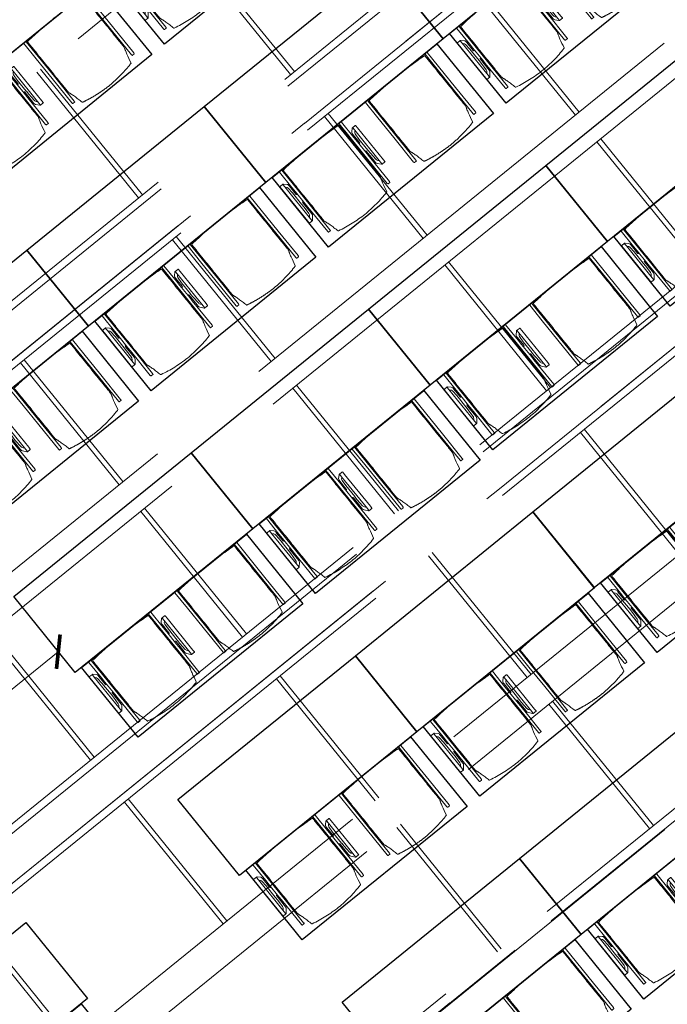
# Model space of a CAD drawing. Extents: x 6078 to 6370, y 343792 to 344194.
# Drawn here: x 6109 to 6113, y 344165 to 344171 of the extents above; entities that cross this region are included whole.
import ezdxf

# ---------------------------------------------------------------- set-up
doc = ezdxf.new("R2010")
doc.units = 0
doc.header["$LTSCALE"] = 4
doc.header["$PDMODE"] = 35
doc.header["$PDSIZE"] = 0.3
for name, pattern in [('AUSGEZOGEN', [0]), ('MITTE', [2, 1.25, -0.25, 0.25, -0.25]), ('STRICHPUNKT', [7, 5, -1, 0, -1]), ('VERDECKT', [2.5, 2, -0.5])]:
    doc.linetypes.add(name, pattern=pattern)
doc.layers.get('0').update_dxf_attribs({"linetype": 'CONTINUOUS', "lineweight": 30})
doc.layers.get('Defpoints').update_dxf_attribs({"linetype": 'CONTINUOUS'})
for name, color, linetype, lineweight in [('A_01_Bebauung_Bestand', 7, 'CONTINUOUS', 20), ('A_03_DS_Deckensprung', 7, 'MITTE', 0), ('A_03_Technik', 7, 'MITTE', 0), ('A_04_Möblierung_Lose', 7, 'CONTINUOUS', 5), ('A_06_DIM_Kotenschnur', 7, 'CONTINUOUS', 5)]:
    doc.layers.add(name, color=color, linetype=linetype, lineweight=lineweight)
for name, color, linetype, lineweight, true_color in [('A_03_DS_Deckenraster', 7, 'VERDECKT', 5, 0xcc0099), ('A_03_DS_Laufschienen', 4, 'VERDECKT', 9, 0x00ffff), ('A_03_DS_Züge', 7, 'STRICHPUNKT', 15, 0x5f9a4c)]:
    doc.layers.add(name, color=color, linetype=linetype, lineweight=lineweight, true_color=true_color)
doc.styles.get("Standard").update_dxf_attribs({"font": 'simplex.shx'})
doc.dimstyles.get("Standard").update_dxf_attribs({"dimtxt": 0.2, "dimasz": 0.15, "dimexe": 0.1, "dimexo": 0.0225, "dimgap": 0.09, "dimtad": 1, "dimzin": 0, "dimdsep": 46, "dimtxsty": 'Standard', "dimblk": 'ARCHTICK', "dimcen": 0.09, "dimclrd": 256, "dimclre": 256, "dimadec": 0, "dimazin": 0, "dimtfac": 1, "dimtofl": 0, "dimtmove": 0, "dimatfit": 3, "dimldrblk": 'ARCHTICK', "dimfxl": 0.12, "dimfxlon": 1, "dimtolj": 1, "dimtzin": 0, "dimlwd": 5, "dimlwe": 5, "dimarcsym": 0})

# ---------------------------------------------------------------- blocks, each defined once
blk = doc.blocks.new('Saal E1_DS Züge')
at = {"layer": 'A_03_DS_Züge', "ltscale": 0.2}
for p, q in [((7.6894, 9.7705), (11.8456, 16.9692)), ((9.6091, 8.1075), (14.0055, 15.7222)), ((16.0118, 14.6793), (11.3048, 6.5266))]:
    blk.add_line(p, q, dxfattribs=at)
blk = doc.blocks.new('Saal E1_DS Laufschienen')
at = {"layer": 'A_03_DS_Laufschienen', "ltscale": 0.5}
for p, q in [((8.44, 8.0252), (12.6581, 15.331)), ((8.473, 7.9923), (12.697, 15.3085)), ((8.6487, 7.8166), (12.9049, 15.1885)), ((8.6816, 7.7836), (12.9438, 15.166)), ((10.3598, 6.3623), (14.8179, 14.084)), ((10.3927, 6.3293), (14.8569, 14.0615)), ((10.5684, 6.1536), (15.0647, 13.9415)), ((10.6014, 6.1207), (15.1037, 13.919))]:
    blk.add_line(p, q, dxfattribs=at)
blk = doc.blocks.new('Saal E1_DS Raster')
at = {"layer": 'A_03_DS_Deckenraster', "ltscale": 0.4}
for p, q in [((6.5041, 10.6914), (10.6081, 17.7997)), ((6.6578, 10.5377), (10.7899, 17.6947)), ((8.4238, 9.0285), (12.7679, 16.5527)), ((8.5776, 8.8748), (12.9498, 16.4477)), ((10.3436, 7.3656), (14.9278, 15.3057)), ((10.4973, 7.2118), (15.1097, 15.2007)), ((11.6879, 14.6821), (10.8548, 15.1631)), ((11.6729, 14.6561), (10.8398, 15.1371)), ((9.954, 14.2629), (9.0949, 14.7589)), ((9.969, 14.2889), (9.1099, 14.7849)), ((11.2612, 6.5709), (15.9601, 14.7097)), ((11.3051, 6.527), (16.0121, 14.6797)), ((12.7139, 14.0551), (11.8548, 14.5511)), ((12.7289, 14.0811), (11.8698, 14.5771)), ((11.0729, 13.6169), (10.2398, 14.0979)), ((11.0879, 13.6429), (10.2548, 14.1239)), ((9.354, 13.2236), (8.4949, 13.7196)), ((9.369, 13.2496), (8.5099, 13.7456)), ((12.1289, 13.0419), (11.2698, 13.5379)), ((12.1139, 13.0159), (11.2548, 13.5119)), ((10.4729, 12.5776), (9.6398, 13.0586)), ((10.4879, 12.6036), (9.6548, 13.0846)), ((13.2478, 12.3959), (12.4147, 12.8769)), ((13.2328, 12.3699), (12.3997, 12.8509)), ((11.5289, 12.0026), (10.6698, 12.4986)), ((11.5139, 11.9766), (10.6548, 12.4726)), ((9.8729, 11.5384), (9.0398, 12.0194)), ((9.8879, 11.5644), (9.0548, 12.0454)), ((12.6478, 11.3566), (11.8147, 11.8376)), ((12.6328, 11.3306), (11.7997, 11.8116)), ((10.9139, 10.9374), (10.0548, 11.4334)), ((10.9289, 10.9634), (10.0698, 11.4594)), ((13.6801, 10.7606), (12.8297, 11.2516)), ((13.6651, 10.7346), (12.8147, 11.2256)), ((12.0328, 10.2914), (11.1997, 10.7724)), ((12.0478, 10.3174), (11.2147, 10.7984)), ((10.3139, 9.8982), (9.4548, 10.3942)), ((10.3289, 9.9242), (9.4698, 10.4202)), ((13.0801, 9.7214), (12.2297, 10.2124)), ((13.0651, 9.6954), (12.2147, 10.1864)), ((11.4328, 9.2522), (10.5997, 9.7332)), ((11.4478, 9.2782), (10.6147, 9.7592)), ((10.8478, 8.2389), (10.0147, 8.7199)), ((10.8328, 8.213), (9.9997, 8.694))]:
    blk.add_line(p, q, dxfattribs=at)
blk = doc.blocks.new('E1_Grundriss')
at = {"layer": 'A_03_DS_Deckensprung'}
blk.add_lwpolyline([(20.7751, -21.0871), (27.3232, -9.7456), (27.3232, -0.0703)], dxfattribs=at)
blk = doc.blocks.new('_ArchTick')
at = {"color": 0, "linetype": 'ByBlock', "const_width": 0.15}
blk.add_lwpolyline([(-0.5, -0.5), (0.5, 0.5)], dxfattribs=at)
blk = doc.blocks.new('*D1766')
at = {"layer": 'A_06_DIM_Kotenschnur', "lineweight": 5, "transparency": 16777216}
for p, q in [((24.1346, -0.15), (24.3546, -0.15)), ((24.2546, -1.3498), (24.2546, -0.15)), ((24.1346, -1.3498), (24.3546, -1.3498))]:
    blk.add_line(p, q, dxfattribs=at)
at = {"layer": 'Defpoints', "color": 0, "transparency": 16777216}
for p in [(20.9199, -0.15), (24.2546, -0.15), (20.9199, -1.3498)]:
    blk.add_point(p, dxfattribs=at)
at = {"layer": 'A_06_DIM_Kotenschnur', "lineweight": 5, "transparency": 16777216, "xscale": 0.15, "yscale": 0.15, "zscale": 0.15}
for p, rotation in [((24.2546, -0.15), 90.00004945512356), ((24.2546, -1.3498), 270.0000494551236)]:
    blk.add_blockref('_ArchTick', p, dxfattribs=dict(at, rotation=rotation))
at = {"layer": 'A_06_DIM_Kotenschnur', "color": 0, "transparency": 16777216, "insert": (24.0646, -0.7499), "char_height": 0.2, "attachment_point": 5, "rotation": 90.00005}
blk.add_mtext('\\A1;1.20', dxfattribs=at)
blk = doc.blocks.new('Stuhl (mL) GR')
at = {"layer": 'A_04_Möblierung_Lose', "linetype": 'Continuous'}
for p, q in [((-24.4, 27.96), (-24.4, 47.35)), ((-24.36, 47.78), (-24.39, 47.39)), ((-22.84, 47.98), (-24.16, 47.98)), ((-24.16, 47.98), (-24.16, 47.97)), ((-22.84, 47.98), (-22.84, 47.97)), ((-22.61, 47.39), (-22.64, 47.78)), ((-22.6, 47.35), (-22.6, 27.96)), ((22.6, 0.44), (22.6, 47.35)), ((22.64, 47.78), (22.61, 47.39)), ((24.16, 47.98), (22.84, 47.98)), ((22.84, 47.98), (22.84, 47.97)), ((24.16, 47.98), (24.16, 47.97)), ((24.39, 47.39), (24.36, 47.78)), ((24.4, 47.35), (24.4, 27.96)), ((-27.55, 36.26), (-29.77, 36.26)), ((-22, 40.62), (-22, 39.8)), ((22, 40.71), (22, 39.9)), ((29.77, 36.26), (27.55, 36.26)), ((-29.9, 34.68), (-29.9, 36.09)), ((-29.9, 9.47), (-29.9, 34.68)), ((-27.6, 34.68), (-27.6, 36.2)), ((-27.6, 9.47), (-27.6, 34.68)), ((-27.34, 33.18), (-27.6, 33.44)), ((-27.24, 36.04), (-25.56, 33.97)), ((-26.2, 26.52), (-26.45, 31.41)), ((-25.1, 32.79), (-25.1, 24.2)), ((25.1, 32.79), (25.1, 31.93)), ((25.1, 31.93), (25.1, 24.2)), ((27.24, 36.04), (25.56, 33.97)), ((26.2, 26.52), (26.45, 31.41)), ((27.34, 33.18), (27.6, 33.44)), ((27.6, 34.68), (27.6, 36.2)), ((27.6, 9.47), (27.6, 34.68)), ((29.9, 34.68), (29.9, 36.09)), ((29.9, 9.47), (29.9, 34.68)), ((-26.2, 24.2), (-26.2, 26.52)), ((-26.2, 15.3), (-26.2, 24.2)), ((-25.1, 24.2), (-25.1, 24)), ((-24.4, 25.51), (-24.4, 27.96)), ((-24.4, 15.98), (-24.4, 25.51)), ((-22.6, 27.96), (-22.6, 0.44)), ((24.4, 27.96), (24.4, 25.51)), ((24.4, 25.51), (24.4, 15.98)), ((25.1, 24.2), (25.1, 24)), ((26.2, 24.2), (26.2, 26.52)), ((26.2, 24), (26.2, 24.2)), ((-25.1, 24), (-25.1, 23.93)), ((-24.8, 23.63), (-24.4, 23.63)), ((24.8, 23.63), (24.4, 23.63)), ((25.1, 24), (25.1, 23.93)), ((26.2, 15.3), (26.2, 24)), ((-26.45, 11.41), (-26.2, 15.3)), ((-25.1, 17.38), (-25.1, 17.33)), ((-25.1, 17.33), (-25.1, 17.17)), ((-25.1, 17.17), (-25.1, 10.99)), ((-24.8, 17.68), (-24.4, 17.68)), ((-24.4, 12.57), (-24.4, 15.98)), ((-24.4, 0.44), (-24.4, 12.57)), ((24.8, 17.68), (24.4, 17.68)), ((24.4, 15.98), (24.4, 12.57)), ((24.4, 12.57), (24.4, 0.44)), ((25.1, 17.38), (25.1, 17.17)), ((25.1, 17.17), (25.1, 10.99)), ((26.45, 11.41), (26.2, 15.3)), ((-29.9, 7.85), (-29.9, 9.47)), ((-29.58, 7.45), (-27.42, 7.45)), ((-27.6, 9.79), (-27.34, 9.99)), ((-27.6, 7.67), (-27.6, 9.47)), ((-25.56, 9.14), (-27.16, 7.57)), ((-25.1, 10.99), (-25.1, 10.09)), ((25.1, 10.99), (25.1, 10.09)), ((25.56, 9.14), (27.16, 7.57)), ((27.6, 9.79), (27.34, 9.99)), ((27.42, 7.45), (29.58, 7.45)), ((27.6, 7.67), (27.6, 9.47)), ((29.9, 7.85), (29.9, 9.47)), ((-24.39, 0.38), (-24.37, 0.24)), ((-24.17, 0.06), (-24.17, 0.07)), ((-24.17, 0.06), (-22.83, 0.06)), ((-22.83, 0.06), (-22.83, 0.07)), ((-22.63, 0.24), (-22.61, 0.38)), ((22.61, 0.38), (22.63, 0.24)), ((22.83, 0.06), (22.83, 0.07)), ((22.83, 0.06), (24.17, 0.06)), ((24.17, 0.06), (24.17, 0.07)), ((24.37, 0.24), (24.39, 0.38))]:
    blk.add_line(p, q, dxfattribs=at)
at = {"layer": 'A_04_Möblierung_Lose'}
for points in [[(-24.39, 47.39), (-24.4, 47.35)], [(-22.61, 47.39), (-22.6, 47.35)], [(22.61, 47.39), (22.6, 47.35)], [(24.4, 47.35), (24.39, 47.39)], [(-24.39, 0.38), (-24.4, 0.44)], [(-22.61, 0.38), (-22.6, 0.44)], [(22.6, 0.44), (22.61, 0.38)], [(24.39, 0.38), (24.4, 0.44)]]:
    blk.add_lwpolyline(points, dxfattribs=at)
at = {"layer": 'A_04_Möblierung_Lose', "linetype": 'Continuous'}
for centre, major_axis, ratio, start_param, end_param in [((-27.52, 34.46), (0.11, -1.8), 0.412192, 2.618158, 2.867609), ((-34.45, 31.3), (8, 0), 0.513216, 0.026437, 0.475695), ((-31.1, 32.79), (6, 0), 0.513216, 0, 0.394791), ((31.1, 32.79), (6, 0), 0.513216, 2.746802, 3.141593), ((34.45, 31.3), (8, 0), 0.513216, 2.665897, 3.115155), ((27.52, 34.46), (0.11, 1.8), 0.412192, 0.273984, 0.523435), ((-24.8, 23.93), (0.3, 0), 0.992397, 3.141593, 4.712389), ((24.8, 23.93), (-0.3, 0), 0.992397, 1.570796, 3.141593), ((-24.8, 17.38), (-0.3, 0), 0.992397, 4.712389, 6.283185), ((24.8, 17.38), (0.3, 0), 0.992397, 0, 1.570796), ((-29.69, 9.25), (0.15, -1.8), 0.508472, 6.169443, 6.239649), ((-27.52, 9.25), (0.11, -1.8), 0.412192, 6.259426, 6.626764), ((-34.45, 11.49), (8, 0), 0.409378, 5.80749, 6.256748), ((-31.1, 10.09), (6, 0), 0.409378, 5.888394, 6.283185), ((31.1, 10.09), (6, 0), 0.409378, 3.141593, 3.536384), ((34.45, 11.49), (8, 0), 0.409378, 3.16803, 3.617288), ((27.52, 9.25), (0.11, 1.8), 0.412192, 2.798014, 3.165352), ((29.69, 9.25), (0.15, 1.8), 0.508472, 3.185129, 3.255335)]:
    blk.add_ellipse(centre, major_axis=major_axis, ratio=ratio, start_param=start_param, end_param=end_param, dxfattribs=at)
for points, knots in [([(-19.18, 50.99), (-19.42, 49.97), (-19.66, 48.92), (-20.14, 46.93), (-20.38, 45.97), (-20.85, 44.26), (-21.08, 43.5), (-21.37, 42.63), (-21.42, 42.47), (-21.51, 42.23), (-21.54, 42.16), (-21.59, 42.02), (-21.62, 41.96), (-21.68, 41.83), (-21.7, 41.76), (-21.76, 41.57), (-21.79, 41.45), (-21.88, 41.09), (-21.94, 40.92), (-22, 40.62)], [0, 0, 0, 0, 0.25, 0.25, 0.5, 0.5, 0.75, 0.75, 0.8125, 0.8125, 0.84375, 0.84375, 0.875, 0.875, 0.90625, 0.90625, 0.9375, 0.9375, 1, 1, 1, 1]), ([(-19.18, 50.99), (-19.18, 51), (-19.17, 51.01), (-19.14, 51.04), (-19.13, 51.05), (-19.08, 51.07), (-19.06, 51.08), (-19, 51.11), (-18.97, 51.12), (-18.92, 51.13), (-18.91, 51.13), (-18.9, 51.14)], [0, 0, 0, 0, 0.224004, 0.224004, 0.447802, 0.447802, 0.675436, 0.675436, 0.911307, 0.911307, 1, 1, 1, 1]), ([(18.89, 51.27), (17.34, 51.65), (15.79, 51.96), (12.65, 52.5), (11.08, 52.72), (7.92, 53.08), (6.34, 53.22), (3.16, 53.43), (1.57, 53.5), (-1.6, 53.48), (-3.19, 53.4), (-6.36, 53.17), (-7.95, 53.02), (-11.1, 52.64), (-12.67, 52.41), (-15.8, 51.85), (-17.35, 51.53), (-18.9, 51.14)], [0, 0, 0, 0, 0.125, 0.125, 0.25, 0.25, 0.375, 0.375, 0.5, 0.5, 0.625, 0.625, 0.75, 0.75, 0.875, 0.875, 1, 1, 1, 1]), ([(18.89, 51.27), (18.92, 51.26), (18.95, 51.26), (19, 51.24), (19.03, 51.23), (19.09, 51.2), (19.11, 51.19), (19.15, 51.17), (19.16, 51.16), (19.17, 51.14), (19.17, 51.14), (19.17, 51.13)], [0, 0, 0, 0, 0.185773, 0.185773, 0.427403, 0.427403, 0.668474, 0.668474, 0.90083, 0.90083, 1, 1, 1, 1]), ([(22, 40.71), (21.94, 41.04), (21.88, 41.23), (21.79, 41.58), (21.76, 41.7), (21.7, 41.89), (21.67, 41.96), (21.62, 42.08), (21.59, 42.13), (21.54, 42.27), (21.51, 42.34), (21.42, 42.58), (21.37, 42.75), (21.08, 43.63), (20.85, 44.38), (20.14, 46.95), (19.66, 49.11), (19.17, 51.13)], [0, 0, 0, 0, 0.0625, 0.0625, 0.09375, 0.09375, 0.125, 0.125, 0.15625, 0.15625, 0.1875, 0.1875, 0.25, 0.25, 0.5, 0.5, 1, 1, 1, 1]), ([(-29.78, 36.26), (-29.8, 36.26), (-29.82, 36.26), (-29.88, 36.22), (-29.9, 36.17), (-29.9, 36.09)], [0, 0, 0, 0, 0.288851, 0.288851, 1, 1, 1, 1]), ([(-22, 39.8), (-22, 39.68), (-22, 39.54), (-22, 39.17), (-22, 38.94), (-22, 38.38), (-22, 38.04), (-22, 37.31), (-22, 36.89), (-22, 36.04), (-22, 35.61), (-22, 34.76), (-22, 34.33), (-22, 33.05), (-22, 32.2), (-22, 27.95), (-22, 24.55), (-22, 19.45), (-22, 17.76), (-22, 14.36), (-22, 12.67), (-22, 10.12), (-22, 9.27), (-22, 7.57), (-22, 6.72), (-22, 5.45), (-22, 5.02), (-22, 4.16), (-22, 3.73), (-22, 3.12), (-22, 2.92), (-22, 2.53), (-22, 2.33), (-22, 1.77), (-22, 1.43), (-22, 1.12)], [0, 0, 0, 0, 0.03125, 0.03125, 0.0625, 0.0625, 0.09375, 0.09375, 0.125, 0.125, 0.15625, 0.15625, 0.1875, 0.1875, 0.25, 0.25, 0.5, 0.5, 0.625, 0.625, 0.75, 0.75, 0.8125, 0.8125, 0.875, 0.875, 0.90625, 0.90625, 0.9375, 0.9375, 0.953125, 0.953125, 0.96875, 0.96875, 1, 1, 1, 1]), ([(22, 1.12), (22, 1.43), (22, 1.77), (22, 2.33), (22, 2.52), (22, 2.92), (22, 3.12), (22, 3.73), (22, 4.16), (22, 5.02), (22, 5.44), (22, 7.57), (22, 9.27), (22, 12.66), (22, 14.35), (22, 17.74), (22, 19.44), (22, 22.83), (22, 24.53), (22, 27.07), (22, 27.92), (22, 29.61), (22, 30.46), (22, 32.16), (22, 33.01), (22, 34.28), (22, 34.71), (22, 35.56), (22, 35.99), (22, 36.83), (22, 37.25), (22, 38.01), (22, 38.35), (22, 38.95), (22, 39.2), (22, 39.61), (22, 39.77), (22, 39.9)], [0, 0, 0, 0, 0.03125, 0.03125, 0.046875, 0.046875, 0.0625, 0.0625, 0.09375, 0.09375, 0.125, 0.125, 0.25, 0.25, 0.375, 0.375, 0.5, 0.5, 0.625, 0.625, 0.6875, 0.6875, 0.75, 0.75, 0.8125, 0.8125, 0.84375, 0.84375, 0.875, 0.875, 0.90625, 0.90625, 0.9375, 0.9375, 0.96875, 0.96875, 1, 1, 1, 1]), ([(29.78, 36.26), (29.8, 36.26), (29.82, 36.26), (29.88, 36.22), (29.9, 36.17), (29.9, 36.09)], [0, 0, 0, 0, 0.288851, 0.288851, 1, 1, 1, 1]), ([(-29.9, 7.85), (-29.9, 7.73), (-29.88, 7.64), (-29.8, 7.5), (-29.73, 7.46), (-29.64, 7.45)], [0, 0, 0, 0, 0.5, 0.5, 1, 1, 1, 1]), ([(29.9, 7.85), (29.9, 7.73), (29.88, 7.64), (29.8, 7.5), (29.73, 7.46), (29.64, 7.45)], [0, 0, 0, 0, 0.5, 0.5, 1, 1, 1, 1]), ([(-22, 1.12), (-22, 1.1), (-21.99, 1.08), (-21.97, 1.03), (-21.96, 1.01), (-21.91, 0.97), (-21.89, 0.96), (-21.83, 0.93), (-21.8, 0.92), (-21.76, 0.92), (-21.75, 0.91), (-21.74, 0.91)], [0, 0, 0, 0, 0.234724, 0.234724, 0.469461, 0.469461, 0.704013, 0.704013, 0.938475, 0.938475, 1, 1, 1, 1]), ([(-21.74, 0.91), (-19.94, 0.74), (-18.13, 0.63), (-14.51, 0.41), (-12.7, 0.33), (-9.08, 0.17), (-7.27, 0.09), (-3.63, 0), (-1.82, 0), (1.82, 0), (3.64, 0), (7.27, 0.09), (9.08, 0.17), (12.71, 0.33), (14.52, 0.42), (17.23, 0.58), (18.13, 0.64), (19.94, 0.76), (20.84, 0.83), (21.74, 0.91)], [0, 0, 0, 0, 0.125, 0.125, 0.25, 0.25, 0.375, 0.375, 0.5, 0.5, 0.625, 0.625, 0.75, 0.75, 0.875, 0.875, 0.9375, 0.9375, 1, 1, 1, 1]), ([(21.74, 0.91), (21.77, 0.92), (21.81, 0.92), (21.87, 0.94), (21.89, 0.96), (21.94, 0.99), (21.96, 1.01), (21.99, 1.06), (22, 1.08), (22, 1.11), (22, 1.12), (22, 1.12)], [0, 0, 0, 0, 0.234448, 0.234448, 0.468896, 0.468896, 0.703347, 0.703347, 0.937838, 0.937838, 1, 1, 1, 1])]:
    blk.add_open_spline(points, degree=3, knots=knots, dxfattribs=at)
for points in [[(-24.16, 47.97), (-24.17, 47.97), (-24.19, 47.97), (-24.21, 47.96), (-24.24, 47.95), (-24.27, 47.94), (-24.29, 47.92), (-24.31, 47.9), (-24.33, 47.88), (-24.34, 47.85), (-24.35, 47.83), (-24.36, 47.8), (-24.36, 47.78), (-24.36, 47.77)], [(-22.64, 47.77), (-22.64, 47.78), (-22.64, 47.8), (-22.65, 47.83), (-22.66, 47.85), (-22.67, 47.88), (-22.69, 47.9), (-22.71, 47.92), (-22.73, 47.94), (-22.76, 47.95), (-22.79, 47.96), (-22.81, 47.97), (-22.83, 47.97), (-22.84, 47.97)], [(22.84, 47.97), (22.83, 47.97), (22.81, 47.97), (22.79, 47.96), (22.76, 47.95), (22.73, 47.94), (22.71, 47.92), (22.69, 47.9), (22.67, 47.88), (22.66, 47.85), (22.65, 47.83), (22.64, 47.8), (22.64, 47.78), (22.64, 47.77)], [(24.36, 47.77), (24.36, 47.78), (24.36, 47.8), (24.35, 47.83), (24.34, 47.85), (24.33, 47.88), (24.31, 47.9), (24.29, 47.92), (24.27, 47.94), (24.24, 47.95), (24.21, 47.96), (24.19, 47.97), (24.17, 47.97), (24.16, 47.97)], [(-27.6, 36.2), (-27.6, 36.28), (-27.54, 36.28), (-27.42, 36.2)], [(27.6, 36.2), (27.6, 36.28), (27.54, 36.28), (27.42, 36.2)], [(-27.42, 7.45), (-27.54, 7.45), (-27.6, 7.52), (-27.6, 7.67)], [(27.42, 7.45), (27.54, 7.45), (27.6, 7.52), (27.6, 7.67)], [(-24.37, 0.27), (-24.37, 0.26), (-24.37, 0.24), (-24.36, 0.21), (-24.35, 0.18), (-24.34, 0.16), (-24.32, 0.13), (-24.3, 0.11), (-24.28, 0.1), (-24.25, 0.08), (-24.22, 0.07), (-24.2, 0.07), (-24.18, 0.07), (-24.17, 0.07)], [(-22.83, 0.07), (-22.82, 0.07), (-22.8, 0.07), (-22.77, 0.07), (-22.75, 0.08), (-22.72, 0.1), (-22.7, 0.11), (-22.68, 0.13), (-22.66, 0.16), (-22.65, 0.18), (-22.64, 0.21), (-22.63, 0.24), (-22.63, 0.26), (-22.63, 0.27)], [(22.63, 0.27), (22.63, 0.26), (22.63, 0.24), (22.64, 0.21), (22.65, 0.18), (22.66, 0.16), (22.68, 0.13), (22.7, 0.11), (22.72, 0.1), (22.75, 0.08), (22.78, 0.07), (22.8, 0.07), (22.82, 0.07), (22.83, 0.07)], [(24.17, 0.07), (24.18, 0.07), (24.2, 0.07), (24.23, 0.07), (24.25, 0.08), (24.28, 0.1), (24.3, 0.11), (24.32, 0.13), (24.34, 0.16), (24.35, 0.18), (24.36, 0.21), (24.37, 0.24), (24.37, 0.26), (24.37, 0.27)]]:
    blk.add_open_spline(points, degree=3, dxfattribs=at)
blk = doc.blocks.new('Stuhl (oL) GR')
at = {"linetype": 'Continuous'}
for p, q in [((-24.4, 27.96), (-24.4, 47.35)), ((-24.36, 47.79), (-24.39, 47.39)), ((-22.84, 47.98), (-24.16, 47.98)), ((-24.16, 47.98), (-24.16, 47.98)), ((-22.84, 47.98), (-22.84, 47.98)), ((22.6, 27.96), (22.6, 47.35)), ((22.64, 47.79), (22.61, 47.39)), ((24.16, 47.98), (22.84, 47.98)), ((22.84, 47.98), (22.84, 47.98)), ((24.16, 47.98), (24.16, 47.98)), ((24.39, 47.39), (24.36, 47.79)), ((-22, 40.62), (-22, 39.8)), ((22, 40.71), (22, 39.9)), ((-24.4, 12.58), (-24.4, 27.96)), ((22.6, 0.44), (22.6, 27.96)), ((24.4, 27.96), (24.4, 0.44)), ((-24.4, 0.44), (-24.4, 12.58)), ((-24.39, 0.39), (-24.37, 0.25)), ((-24.17, 0.07), (-22.83, 0.07)), ((-24.17, 0.07), (-24.17, 0.07)), ((-22.83, 0.07), (-22.83, 0.07)), ((22.61, 0.39), (22.63, 0.25)), ((22.83, 0.07), (24.17, 0.07)), ((22.83, 0.07), (22.83, 0.07)), ((24.17, 0.07), (24.17, 0.07)), ((24.37, 0.25), (24.39, 0.39))]:
    blk.add_line(p, q, dxfattribs=at)
for points in [[(18.89, 51.27), (18.6, 51.34), (18.31, 51.41), (18.02, 51.48), (17.73, 51.54), (17.44, 51.61), (17.15, 51.67), (16.86, 51.73), (16.56, 51.79), (16.27, 51.85), (15.98, 51.91), (15.69, 51.96), (15.39, 52.02), (15.1, 52.07), (14.81, 52.12), (14.51, 52.18), (14.22, 52.23), (13.93, 52.28), (13.63, 52.33), (13.34, 52.37), (13.04, 52.42), (12.75, 52.47), (12.46, 52.51), (12.16, 52.56), (11.87, 52.6), (11.57, 52.64), (11.28, 52.68), (10.98, 52.72), (10.69, 52.76), (10.39, 52.79), (10.09, 52.83), (9.8, 52.87), (9.5, 52.9), (9.21, 52.93), (8.91, 52.97), (8.61, 53), (8.32, 53.03), (8.02, 53.06), (7.72, 53.09), (7.43, 53.11), (7.13, 53.14), (6.83, 53.17), (6.53, 53.19), (6.24, 53.22), (5.94, 53.24), (5.64, 53.26), (5.34, 53.28), (5.05, 53.31), (4.75, 53.33), (4.45, 53.35), (4.15, 53.36), (3.85, 53.38), (3.56, 53.4), (3.26, 53.41), (2.96, 53.43), (2.66, 53.44), (2.37, 53.45), (2.07, 53.46), (1.77, 53.47), (1.47, 53.48), (1.18, 53.48), (0.88, 53.49), (0.58, 53.49), (0.28, 53.49), (-0.01, 53.49), (-0.31, 53.49), (-0.61, 53.48), (-0.91, 53.48), (-1.2, 53.47), (-1.5, 53.46), (-1.8, 53.45), (-2.1, 53.44), (-2.39, 53.43), (-2.69, 53.41), (-2.99, 53.4), (-3.29, 53.38), (-3.58, 53.36), (-3.88, 53.35), (-4.18, 53.33), (-4.48, 53.31), (-4.77, 53.29), (-5.07, 53.26), (-5.37, 53.24), (-5.67, 53.22), (-5.96, 53.19), (-6.26, 53.17), (-6.56, 53.14), (-6.86, 53.12), (-7.15, 53.09), (-7.45, 53.06), (-7.75, 53.03), (-8.04, 53), (-8.34, 52.97), (-8.64, 52.94), (-8.93, 52.9), (-9.23, 52.87), (-9.52, 52.83), (-9.82, 52.8), (-10.12, 52.76), (-10.41, 52.72), (-10.71, 52.68), (-11, 52.64), (-11.3, 52.6), (-11.59, 52.56), (-11.89, 52.52), (-12.18, 52.47), (-12.47, 52.43), (-12.77, 52.38), (-13.06, 52.33), (-13.36, 52.28), (-13.65, 52.23), (-13.94, 52.18), (-14.24, 52.13), (-14.53, 52.08), (-14.82, 52.02), (-15.11, 51.97), (-15.41, 51.91), (-15.7, 51.86), (-15.99, 51.8), (-16.28, 51.74), (-16.57, 51.68), (-16.86, 51.61), (-17.16, 51.55), (-17.45, 51.48), (-17.74, 51.42), (-18.03, 51.35), (-18.32, 51.28), (-18.61, 51.21), (-18.9, 51.14)], [(-22.64, 47.79), (-22.61, 47.39), (-22.6, 47.35), (-22.6, 27.96), (-22.6, 0.44), (-22.61, 0.39), (-22.63, 0.25)], [(22.61, 47.39), (22.6, 47.35)], [(24.39, 47.39), (24.4, 47.35)], [(24.4, 47.35), (24.4, 27.96)], [(-24.39, 0.39), (-24.4, 0.44)], [(22.61, 0.39), (22.6, 0.44)], [(24.39, 0.39), (24.4, 0.44)]]:
    blk.add_lwpolyline(points, dxfattribs=at)
blk.add_lwpolyline([(-24.39, 47.39), (-24.4, 47.35)])
for points, knots in [([(-19.18, 50.99), (-19.42, 49.97), (-19.66, 48.92), (-20.14, 46.93), (-20.38, 45.97), (-20.85, 44.26), (-21.08, 43.5), (-21.37, 42.63), (-21.42, 42.47), (-21.51, 42.23), (-21.54, 42.16), (-21.59, 42.02), (-21.62, 41.96), (-21.68, 41.83), (-21.7, 41.76), (-21.76, 41.57), (-21.79, 41.45), (-21.88, 41.09), (-21.94, 40.92), (-22, 40.62)], [0, 0, 0, 0, 0.25, 0.25, 0.5, 0.5, 0.75, 0.75, 0.8125, 0.8125, 0.84375, 0.84375, 0.875, 0.875, 0.90625, 0.90625, 0.9375, 0.9375, 1, 1, 1, 1]), ([(-19.18, 50.99), (-19.18, 51), (-19.17, 51.01), (-19.14, 51.04), (-19.13, 51.05), (-19.08, 51.07), (-19.06, 51.08), (-19, 51.11), (-18.97, 51.12), (-18.92, 51.13), (-18.91, 51.13), (-18.9, 51.14)], [0, 0, 0, 0, 0.224004, 0.224004, 0.447802, 0.447802, 0.675436, 0.675436, 0.911307, 0.911307, 1, 1, 1, 1]), ([(18.89, 51.27), (18.92, 51.26), (18.95, 51.26), (19, 51.24), (19.03, 51.23), (19.09, 51.2), (19.11, 51.19), (19.15, 51.17), (19.16, 51.16), (19.17, 51.14), (19.17, 51.14), (19.17, 51.13)], [0, 0, 0, 0, 0.185773, 0.185773, 0.427403, 0.427403, 0.668474, 0.668474, 0.90083, 0.90083, 1, 1, 1, 1]), ([(22, 40.71), (21.94, 41.04), (21.88, 41.23), (21.79, 41.58), (21.76, 41.7), (21.7, 41.89), (21.67, 41.96), (21.62, 42.08), (21.59, 42.13), (21.54, 42.27), (21.51, 42.34), (21.42, 42.58), (21.37, 42.75), (21.08, 43.63), (20.85, 44.38), (20.14, 46.95), (19.66, 49.11), (19.17, 51.13)], [0, 0, 0, 0, 0.0625, 0.0625, 0.09375, 0.09375, 0.125, 0.125, 0.15625, 0.15625, 0.1875, 0.1875, 0.25, 0.25, 0.5, 0.5, 1, 1, 1, 1]), ([(-22, 39.8), (-22, 39.68), (-22, 39.54), (-22, 39.17), (-22, 38.94), (-22, 38.38), (-22, 38.04), (-22, 37.31), (-22, 36.89), (-22, 36.04), (-22, 35.61), (-22, 34.76), (-22, 34.33), (-22, 33.05), (-22, 32.2), (-22, 27.95), (-22, 24.55), (-22, 19.45), (-22, 17.76), (-22, 14.36), (-22, 12.67), (-22, 10.12), (-22, 9.27), (-22, 7.57), (-22, 6.72), (-22, 5.45), (-22, 5.02), (-22, 4.16), (-22, 3.73), (-22, 3.12), (-22, 2.92), (-22, 2.53), (-22, 2.33), (-22, 1.77), (-22, 1.43), (-22, 1.12)], [0, 0, 0, 0, 0.03125, 0.03125, 0.0625, 0.0625, 0.09375, 0.09375, 0.125, 0.125, 0.15625, 0.15625, 0.1875, 0.1875, 0.25, 0.25, 0.5, 0.5, 0.625, 0.625, 0.75, 0.75, 0.8125, 0.8125, 0.875, 0.875, 0.90625, 0.90625, 0.9375, 0.9375, 0.953125, 0.953125, 0.96875, 0.96875, 1, 1, 1, 1]), ([(22, 1.12), (22, 1.43), (22, 1.77), (22, 2.33), (22, 2.52), (22, 2.92), (22, 3.12), (22, 3.73), (22, 4.16), (22, 5.02), (22, 5.44), (22, 7.57), (22, 9.27), (22, 12.66), (22, 14.35), (22, 17.74), (22, 19.44), (22, 22.83), (22, 24.53), (22, 27.07), (22, 27.92), (22, 29.61), (22, 30.46), (22, 32.16), (22, 33.01), (22, 34.28), (22, 34.71), (22, 35.56), (22, 35.99), (22, 36.83), (22, 37.25), (22, 38.01), (22, 38.35), (22, 38.95), (22, 39.2), (22, 39.61), (22, 39.77), (22, 39.9)], [0, 0, 0, 0, 0.03125, 0.03125, 0.046875, 0.046875, 0.0625, 0.0625, 0.09375, 0.09375, 0.125, 0.125, 0.25, 0.25, 0.375, 0.375, 0.5, 0.5, 0.625, 0.625, 0.6875, 0.6875, 0.75, 0.75, 0.8125, 0.8125, 0.84375, 0.84375, 0.875, 0.875, 0.90625, 0.90625, 0.9375, 0.9375, 0.96875, 0.96875, 1, 1, 1, 1]), ([(-22, 1.12), (-22, 1.1), (-21.99, 1.08), (-21.97, 1.03), (-21.96, 1.01), (-21.91, 0.97), (-21.89, 0.96), (-21.83, 0.93), (-21.8, 0.92), (-21.76, 0.92), (-21.75, 0.91), (-21.74, 0.91)], [0, 0, 0, 0, 0.234724, 0.234724, 0.469461, 0.469461, 0.704013, 0.704013, 0.938475, 0.938475, 1, 1, 1, 1]), ([(-21.74, 0.91), (-19.94, 0.74), (-18.13, 0.63), (-14.51, 0.41), (-12.7, 0.33), (-9.08, 0.17), (-7.27, 0.09), (-3.63, 0), (-1.82, 0), (1.82, 0), (3.64, 0), (7.27, 0.09), (9.08, 0.17), (12.71, 0.33), (14.52, 0.42), (17.23, 0.58), (18.13, 0.64), (19.94, 0.76), (20.84, 0.83), (21.74, 0.91)], [0, 0, 0, 0, 0.125, 0.125, 0.25, 0.25, 0.375, 0.375, 0.5, 0.5, 0.625, 0.625, 0.75, 0.75, 0.875, 0.875, 0.9375, 0.9375, 1, 1, 1, 1]), ([(21.74, 0.91), (21.77, 0.92), (21.81, 0.92), (21.87, 0.94), (21.89, 0.96), (21.94, 0.99), (21.96, 1.01), (21.99, 1.06), (22, 1.08), (22, 1.11), (22, 1.12), (22, 1.12)], [0, 0, 0, 0, 0.234448, 0.234448, 0.468896, 0.468896, 0.703347, 0.703347, 0.937838, 0.937838, 1, 1, 1, 1])]:
    blk.add_open_spline(points, degree=3, knots=knots, dxfattribs=at)
for points in [[(-24.16, 47.98), (-24.17, 47.98), (-24.19, 47.97), (-24.21, 47.97), (-24.24, 47.96), (-24.27, 47.95), (-24.29, 47.93), (-24.31, 47.91), (-24.33, 47.89), (-24.34, 47.86), (-24.35, 47.83), (-24.36, 47.81), (-24.36, 47.79), (-24.36, 47.78)], [(-22.64, 47.78), (-22.64, 47.79), (-22.64, 47.81), (-22.65, 47.83), (-22.66, 47.86), (-22.67, 47.89), (-22.69, 47.91), (-22.71, 47.93), (-22.73, 47.95), (-22.76, 47.96), (-22.79, 47.97), (-22.81, 47.97), (-22.83, 47.98), (-22.84, 47.98)], [(22.84, 47.98), (22.83, 47.98), (22.81, 47.97), (22.79, 47.97), (22.76, 47.96), (22.73, 47.95), (22.71, 47.93), (22.69, 47.91), (22.67, 47.89), (22.66, 47.86), (22.65, 47.83), (22.64, 47.81), (22.64, 47.79), (22.64, 47.78)], [(24.36, 47.78), (24.36, 47.79), (24.36, 47.81), (24.35, 47.83), (24.34, 47.86), (24.33, 47.89), (24.31, 47.91), (24.29, 47.93), (24.27, 47.95), (24.24, 47.96), (24.21, 47.97), (24.19, 47.97), (24.17, 47.98), (24.16, 47.98)], [(-24.37, 0.27), (-24.37, 0.26), (-24.37, 0.24), (-24.36, 0.22), (-24.35, 0.19), (-24.34, 0.16), (-24.32, 0.14), (-24.3, 0.12), (-24.28, 0.1), (-24.25, 0.09), (-24.22, 0.08), (-24.2, 0.07), (-24.18, 0.07), (-24.17, 0.07)], [(-22.83, 0.07), (-22.82, 0.07), (-22.8, 0.07), (-22.77, 0.08), (-22.75, 0.09), (-22.72, 0.1), (-22.7, 0.12), (-22.68, 0.14), (-22.66, 0.16), (-22.65, 0.19), (-22.64, 0.22), (-22.63, 0.24), (-22.63, 0.26), (-22.63, 0.27)], [(22.63, 0.27), (22.63, 0.26), (22.63, 0.24), (22.64, 0.22), (22.65, 0.19), (22.66, 0.16), (22.68, 0.14), (22.7, 0.12), (22.72, 0.1), (22.75, 0.09), (22.78, 0.08), (22.8, 0.07), (22.82, 0.07), (22.83, 0.07)], [(24.17, 0.07), (24.18, 0.07), (24.2, 0.07), (24.23, 0.08), (24.25, 0.09), (24.28, 0.1), (24.3, 0.12), (24.32, 0.14), (24.34, 0.16), (24.35, 0.19), (24.36, 0.22), (24.37, 0.24), (24.37, 0.26), (24.37, 0.27)]]:
    blk.add_open_spline(points, degree=3, dxfattribs=at)
blk = doc.blocks.new('*U663')
at = {"layer": 'A_04_Möblierung_Lose', "color": 30, "lineweight": -3, "true_color": 0xff8c1a}
for points in [[(5, 60), (135, 60), (135, 115), (5, 115)], [(0, 0), (140, 0), (140, 60), (0, 60)]]:
    blk.add_lwpolyline(points, close=True, dxfattribs=at)
at = {"layer": 'A_04_Möblierung_Lose'}
for name, p in [('Stuhl (mL) GR', (34.9, 59.94)), ('Stuhl (oL) GR', (102.7, 59.93))]:
    blk.add_blockref(name, p, dxfattribs=at)
blk = doc.blocks.new('*U664')
at = {"layer": 'A_04_Möblierung_Lose', "color": 30, "lineweight": -3, "true_color": 0xff8c1a}
for points in [[(5, 60), (135, 60), (135, 115), (5, 115)], [(0, 0), (140, 0), (140, 60), (0, 60)]]:
    blk.add_lwpolyline(points, close=True, dxfattribs=at)
at = {"layer": 'A_04_Möblierung_Lose'}
for name, p in [('Stuhl (mL) GR', (34.9, 59.94)), ('Stuhl (oL) GR', (102.7, 59.93))]:
    blk.add_blockref(name, p, dxfattribs=at)
blk = doc.blocks.new('*U666')
at = {"layer": 'A_04_Möblierung_Lose', "color": 30, "lineweight": -3, "true_color": 0xff8c1a}
for points in [[(5, 60), (135, 60), (135, 115), (5, 115)], [(0, 0), (140, 0), (140, 60), (0, 60)]]:
    blk.add_lwpolyline(points, close=True, dxfattribs=at)
at = {"layer": 'A_04_Möblierung_Lose'}
for name, p in [('Stuhl (mL) GR', (34.9, 59.94)), ('Stuhl (oL) GR', (102.7, 59.93))]:
    blk.add_blockref(name, p, dxfattribs=at)
blk = doc.blocks.new('*U667')
at = {"layer": 'A_04_Möblierung_Lose', "color": 30, "lineweight": -3, "true_color": 0xff8c1a}
for points in [[(5, 60), (135, 60), (135, 115), (5, 115)], [(0, 0), (140, 0), (140, 60), (0, 60)]]:
    blk.add_lwpolyline(points, close=True, dxfattribs=at)
at = {"layer": 'A_04_Möblierung_Lose'}
for name, p in [('Stuhl (mL) GR', (34.9, 59.94)), ('Stuhl (oL) GR', (102.7, 59.93))]:
    blk.add_blockref(name, p, dxfattribs=at)
blk = doc.blocks.new('*U668')
at = {"layer": 'A_04_Möblierung_Lose', "color": 30, "lineweight": -3, "true_color": 0xff8c1a}
for points in [[(5, 60), (135, 60), (135, 115), (5, 115)], [(0, 0), (140, 0), (140, 60), (0, 60)]]:
    blk.add_lwpolyline(points, close=True, dxfattribs=at)
at = {"layer": 'A_04_Möblierung_Lose'}
for name, p in [('Stuhl (mL) GR', (34.9, 59.94)), ('Stuhl (oL) GR', (102.7, 59.93))]:
    blk.add_blockref(name, p, dxfattribs=at)
blk = doc.blocks.new('*U669')
at = {"layer": 'A_04_Möblierung_Lose', "color": 30, "lineweight": -3, "true_color": 0xff8c1a}
for points in [[(5, 60), (135, 60), (135, 115), (5, 115)], [(0, 0), (140, 0), (140, 60), (0, 60)]]:
    blk.add_lwpolyline(points, close=True, dxfattribs=at)
at = {"layer": 'A_04_Möblierung_Lose'}
for name, p in [('Stuhl (mL) GR', (34.9, 59.94)), ('Stuhl (oL) GR', (102.7, 59.93))]:
    blk.add_blockref(name, p, dxfattribs=at)
blk = doc.blocks.new('*U670')
at = {"layer": 'A_04_Möblierung_Lose', "color": 30, "lineweight": -3, "true_color": 0xff8c1a}
for points in [[(5, 60), (135, 60), (135, 115), (5, 115)], [(0, 0), (140, 0), (140, 60), (0, 60)]]:
    blk.add_lwpolyline(points, close=True, dxfattribs=at)
at = {"layer": 'A_04_Möblierung_Lose'}
for name, p in [('Stuhl (mL) GR', (34.9, 59.94)), ('Stuhl (oL) GR', (102.7, 59.93))]:
    blk.add_blockref(name, p, dxfattribs=at)
blk = doc.blocks.new('*U671')
at = {"layer": 'A_04_Möblierung_Lose', "color": 30, "lineweight": -3, "true_color": 0xff8c1a}
for points in [[(5, 60), (135, 60), (135, 115), (5, 115)], [(0, 0), (140, 0), (140, 60), (0, 60)]]:
    blk.add_lwpolyline(points, close=True, dxfattribs=at)
at = {"layer": 'A_04_Möblierung_Lose'}
for name, p in [('Stuhl (mL) GR', (34.9, 59.94)), ('Stuhl (oL) GR', (102.7, 59.93))]:
    blk.add_blockref(name, p, dxfattribs=at)
blk = doc.blocks.new('*U672')
at = {"layer": 'A_04_Möblierung_Lose', "color": 30, "lineweight": -3, "true_color": 0xff8c1a}
for points in [[(5, 60), (135, 60), (135, 115), (5, 115)], [(0, 0), (140, 0), (140, 60), (0, 60)]]:
    blk.add_lwpolyline(points, close=True, dxfattribs=at)
at = {"layer": 'A_04_Möblierung_Lose'}
for name, p in [('Stuhl (mL) GR', (34.9, 59.94)), ('Stuhl (oL) GR', (102.7, 59.93))]:
    blk.add_blockref(name, p, dxfattribs=at)
blk = doc.blocks.new('*U673')
at = {"layer": 'A_04_Möblierung_Lose', "color": 30, "lineweight": -3, "true_color": 0xff8c1a}
for points in [[(5, 60), (135, 60), (135, 115), (5, 115)], [(0, 0), (140, 0), (140, 60), (0, 60)]]:
    blk.add_lwpolyline(points, close=True, dxfattribs=at)
at = {"layer": 'A_04_Möblierung_Lose'}
for name, p in [('Stuhl (mL) GR', (34.9, 59.94)), ('Stuhl (oL) GR', (102.7, 59.93))]:
    blk.add_blockref(name, p, dxfattribs=at)
blk = doc.blocks.new('*U674')
at = {"layer": 'A_04_Möblierung_Lose', "color": 30, "lineweight": -3, "true_color": 0xff8c1a}
for points in [[(5, 60), (135, 60), (135, 115), (5, 115)], [(0, 0), (140, 0), (140, 60), (0, 60)]]:
    blk.add_lwpolyline(points, close=True, dxfattribs=at)
at = {"layer": 'A_04_Möblierung_Lose'}
for name, p in [('Stuhl (mL) GR', (34.9, 59.94)), ('Stuhl (oL) GR', (102.7, 59.93))]:
    blk.add_blockref(name, p, dxfattribs=at)
blk = doc.blocks.new('*U675')
at = {"layer": 'A_04_Möblierung_Lose', "color": 30, "lineweight": -3, "true_color": 0xff8c1a}
for points in [[(5, 60), (135, 60), (135, 115), (5, 115)], [(0, 0), (140, 0), (140, 60), (0, 60)]]:
    blk.add_lwpolyline(points, close=True, dxfattribs=at)
at = {"layer": 'A_04_Möblierung_Lose'}
for name, p in [('Stuhl (mL) GR', (34.9, 59.94)), ('Stuhl (oL) GR', (102.7, 59.93))]:
    blk.add_blockref(name, p, dxfattribs=at)
blk = doc.blocks.new('*U676')
at = {"layer": 'A_04_Möblierung_Lose', "color": 30, "lineweight": -3, "true_color": 0xff8c1a}
for points in [[(5, 60), (135, 60), (135, 115), (5, 115)], [(0, 0), (140, 0), (140, 60), (0, 60)]]:
    blk.add_lwpolyline(points, close=True, dxfattribs=at)
at = {"layer": 'A_04_Möblierung_Lose'}
for name, p in [('Stuhl (mL) GR', (34.9, 59.94)), ('Stuhl (oL) GR', (102.7, 59.93))]:
    blk.add_blockref(name, p, dxfattribs=at)
blk = doc.blocks.new('*U678')
at = {"layer": 'A_04_Möblierung_Lose', "color": 30, "lineweight": -3, "true_color": 0xff8c1a}
for points in [[(5, 60), (135, 60), (135, 115), (5, 115)], [(0, 0), (140, 0), (140, 60), (0, 60)]]:
    blk.add_lwpolyline(points, close=True, dxfattribs=at)
at = {"layer": 'A_04_Möblierung_Lose'}
for name, p in [('Stuhl (mL) GR', (34.9, 59.94)), ('Stuhl (oL) GR', (102.7, 59.93))]:
    blk.add_blockref(name, p, dxfattribs=at)
blk = doc.blocks.new('*U679')
at = {"layer": 'A_04_Möblierung_Lose', "color": 30, "lineweight": -3, "true_color": 0xff8c1a}
for points in [[(5, 60), (135, 60), (135, 115), (5, 115)], [(0, 0), (140, 0), (140, 60), (0, 60)]]:
    blk.add_lwpolyline(points, close=True, dxfattribs=at)
at = {"layer": 'A_04_Möblierung_Lose'}
for name, p in [('Stuhl (mL) GR', (34.9, 59.94)), ('Stuhl (oL) GR', (102.7, 59.93))]:
    blk.add_blockref(name, p, dxfattribs=at)
blk = doc.blocks.new('*U733')
at = {"layer": 'A_04_Möblierung_Lose', "color": 30, "lineweight": -3, "true_color": 0xff8c1a}
for points in [[(5, 60), (135, 60), (135, 115), (5, 115)], [(0, 0), (140, 0), (140, 60), (0, 60)]]:
    blk.add_lwpolyline(points, close=True, dxfattribs=at)
at = {"layer": 'A_04_Möblierung_Lose'}
for name, p in [('Stuhl (mL) GR', (34.9, 59.94)), ('Stuhl (oL) GR', (102.7, 59.93))]:
    blk.add_blockref(name, p, dxfattribs=at)
blk = doc.blocks.new('*D1767')
at = {"layer": 'A_06_DIM_Kotenschnur', "lineweight": 5, "transparency": 16777216}
for p, q in [((24.1346, -6.9498), (24.3546, -6.9498)), ((24.2546, -8.1498), (24.2546, -6.9498)), ((24.1346, -8.1498), (24.3546, -8.1498))]:
    blk.add_line(p, q, dxfattribs=at)
at = {"layer": 'Defpoints', "color": 0, "transparency": 16777216}
for p in [(17.7199, -6.9498), (24.2546, -6.9498), (17.7199, -8.1498)]:
    blk.add_point(p, dxfattribs=at)
at = {"layer": 'A_06_DIM_Kotenschnur', "lineweight": 5, "transparency": 16777216, "xscale": 0.15, "yscale": 0.15, "zscale": 0.15}
for p, rotation in [((24.2546, -6.9498), 90.00021024584082), ((24.2546, -8.1498), 270.0002102458408)]:
    blk.add_blockref('_ArchTick', p, dxfattribs=dict(at, rotation=rotation))
at = {"layer": 'A_06_DIM_Kotenschnur', "color": 0, "transparency": 16777216, "insert": (24.0646, -7.5498), "char_height": 0.2, "attachment_point": 5, "rotation": 90.00021}
blk.add_mtext('\\A1;1.20', dxfattribs=at)
blk = doc.blocks.new('E1_TISCHB')
at = {"layer": 'A_04_Möblierung_Lose', "lineweight": -3, "xscale": -0.009999999999999992, "yscale": 0.00999999999999998, "zscale": 0.009999999999999967, "rotation": 270.0002102511124}
for name, p in [('*U669', (22.2199, -2.7498)), ('*U673', (23.8199, -2.7498)), ('*U664', (20.6199, -4.1498)), ('*U668', (22.2199, -4.1498)), ('*U672', (23.8199, -4.1498)), ('*U676', (25.4199, -4.1498)), ('*U663', (20.62, -5.5498)), ('*U667', (22.22, -5.5498)), ('*U671', (23.82, -5.5498)), ('*U675', (25.42, -5.5498)), ('*U679', (27.02, -5.5498)), ('*U666', (22.22, -6.9498)), ('*U670', (23.82, -6.9498)), ('*U674', (25.42, -6.9498)), ('*U678', (27.02, -6.9498)), ('*U733', (25.4199, -9.5498))]:
    blk.add_blockref(name, p, dxfattribs=at)
at = {"layer": 'A_06_DIM_Kotenschnur'}
dim = blk.add_linear_dim(base=(24.2546, -0.15), p1=(20.9199, -1.3498), p2=(20.9199, -0.15), angle=90.00005, dimstyle='Standard', dxfattribs=at)
dim.commit()
dim.dimension.update_dxf_attribs({"geometry": '*D1766', "text_midpoint": (24.2546, -0.7499), "dimtype": 129})
dim = blk.add_aligned_dim(p1=(17.7199, -8.1498), p2=(17.7199, -6.9498), distance=-6.5347, dimstyle='Standard', dxfattribs=at)
dim.commit()
dim.dimension.update_dxf_attribs({"geometry": '*D1767', "text_midpoint": (24.0646, -7.5498)})

msp = doc.modelspace()

# ---------------------------------------------------------------- block references
at = {"layer": 'A_01_Bebauung_Bestand', "linetype": 'AUSGEZOGEN', "rotation": 309.0093813622794}
msp.add_blockref('E1_Grundriss', (6099.1317, 344190.5341), dxfattribs=at)
at = {"layer": 'A_03_Technik', "linetype": 'AUSGEZOGEN'}
for name, p, rotation in [('Saal E1_DS Raster', (6095.9448, 344161.1935), 339.009341789295), ('Saal E1_DS Züge', (6095.9452, 344161.1938), 339.0096235475743), ('Saal E1_DS Laufschienen', (6095.6718, 344163.2987), 339.0094061709096)]:
    msp.add_blockref(name, p, dxfattribs=dict(at, rotation=rotation))
at = {"layer": 'A_04_Möblierung_Lose', "rotation": 309.0093813622794}
msp.add_blockref('E1_TISCHB', (6099.056, 344190.6272), dxfattribs=at)

doc.saveas('drawing.dxf')
